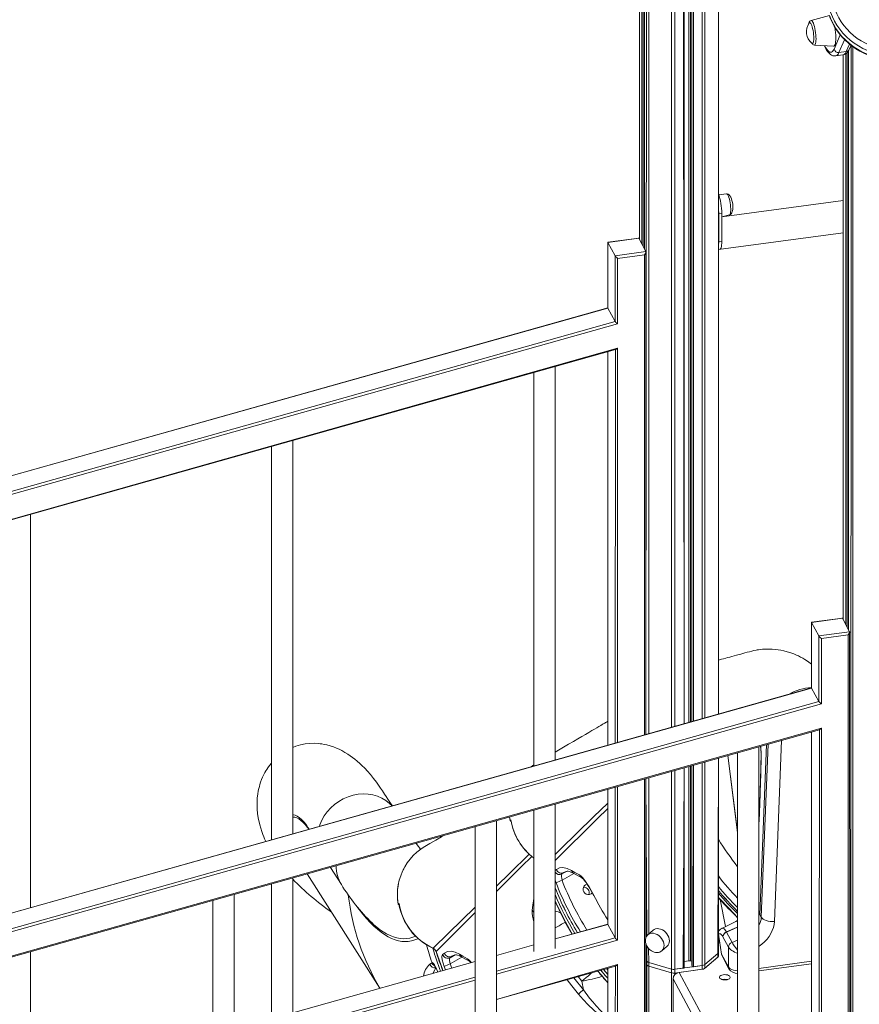
# Model space of a CAD drawing. Units: millimetres. Extents: x -4070 to 22989, y -10600 to 2508.
# Drawn here: x 8336 to 9124, y -7602 to -6678 of the extents above; entities that cross this region are included whole.
import ezdxf

# ---------------------------------------------------------------- set-up
doc = ezdxf.new("R2010")
doc.units = ezdxf.units.MM

msp = doc.modelspace()

# ---------------------------------------------------------------- linework, layer by layer
at = {"color": 7, "linetype": 'Continuous', "lineweight": 15}
for p, q in [((8959.27, -7338.57), (8959.27, -6366.72)), ((8966.38, -6364.44), (8966.38, -7336.57)), ((8917.35, -6375.69), (8917.35, -6884.01)), ((8922.2, -6377.69), (8922.2, -6893.06)), ((8991.43, -7329.51), (8991.43, -6398.67)), ((9095.74, -6673.59), (9078.4, -6678.25)), ((9081.52, -6701.55), (9099.64, -6702.38)), ((9114.27, -6705.37), (9115.94, -6701.56)), ((9101.56, -6711.55), (9108.32, -6710.65)), ((9104.65, -6708.35), (9111.41, -6707.44)), ((9108.69, -6710.57), (9108.69, -7241.05)), ((9113.54, -6706.77), (9113.54, -7250.1)), ((8999.11, -6841.09), (8991.93, -6842.05)), ((9108.69, -6847.34), (8994.66, -6862.62)), ((8994.66, -6859.54), (8991.76, -6859.93)), ((8991.76, -6885.91), (8991.76, -6859.93)), ((8994.66, -6885.52), (8994.66, -6859.54)), ((8994.66, -6862.62), (9001.76, -6860.91)), ((8991.43, -6893.32), (9108.69, -6877.61)), ((8916.67, -6882.74), (8887.63, -6886.42)), ((8887.63, -6886.42), (8887.63, -6947.96)), ((8916.67, -6882.74), (8887.69, -6886.62)), ((8894.42, -6899.18), (8887.69, -6886.62)), ((8887.69, -6886.62), (8887.69, -6948.27)), ((8923.4, -6895.3), (8916.67, -6882.74)), ((8994.66, -6885.52), (8991.76, -6885.91)), ((8894.42, -6899.18), (8923.4, -6895.3)), ((8923.47, -7348.65), (8923.4, -6895.3)), ((8991.43, -6893.32), (8992.77, -6893.14)), ((8894.42, -6960.82), (8894.42, -6899.18)), ((8921.99, -6898.25), (8896.87, -6901.62)), ((8896.87, -6901.62), (8896.87, -6963)), ((8887.63, -6947.96), (7975.36, -7204.93)), ((8894.42, -6960.82), (8887.69, -6948.27)), ((7975.36, -7246.36), (8895, -6987.32)), ((8887.63, -6989.39), (8887.63, -7358.75)), ((8838.27, -7372.65), (8838.27, -7003.29)), ((8818.27, -7008.93), (8818.27, -7378.29)), ((8591.96, -7442.03), (8591.96, -7072.68)), ((8571.96, -7078.31), (8571.96, -7447.67)), ((8345.65, -7511.41), (8345.65, -7142.06)), ((9078.97, -7243.24), (9078.89, -7304.87)), ((9107.94, -7239.65), (9078.96, -7243.53)), ((9085.69, -7256.09), (9078.96, -7243.53)), ((9078.96, -7243.53), (9078.96, -7305.18)), ((9107.94, -7239.65), (9078.97, -7243.24)), ((9114.67, -7252.21), (9107.94, -7239.65)), ((9085.69, -7256.09), (9114.67, -7252.21)), ((9085.69, -7317.73), (9085.69, -7256.09)), ((9113.25, -7255.16), (9088.14, -7258.53)), ((9113.25, -7979.16), (9113.25, -7255.16)), ((9114.74, -7896.67), (9114.67, -7252.21)), ((9088.14, -7258.53), (9088.14, -7319.91)), ((9078.89, -7304.87), (8114.72, -7576.46)), ((9085.69, -7317.73), (9078.96, -7305.18)), ((8171.42, -7601.92), (9086.27, -7344.22)), ((9078.89, -7346.3), (9078.89, -7883.83)), ((9088.14, -7342.73), (9088.14, -7898.77)), ((9030.44, -7517.92), (9036.63, -7358.21)), ((9030.44, -7517.94), (9036.63, -7358.21)), ((9009.54, -7365.84), (9009.54, -7909.38)), ((9029.54, -7906.63), (9029.54, -7360.2)), ((8815.73, -7379), (8818.27, -7377.09)), ((8966.38, -7378), (8966.38, -7565.35)), ((8991.43, -7553.26), (8991.43, -7370.94)), ((8959.27, -7567.67), (8959.27, -7380)), ((8923.47, -7539.49), (8923.47, -7390.08)), ((8887.63, -7400.18), (8887.63, -7526.92)), ((8838.27, -7549.72), (8838.27, -7414.08)), ((8818.27, -7419.71), (8818.27, -7552.47)), ((8783.23, -7976.01), (8783.23, -7429.58)), ((8795.41, -7426.15), (8795.91, -7429.46)), ((8795.91, -7429.46), (8795.41, -7426.15)), ((8795.91, -7429.46), (8796.75, -7428.9)), ((8796.77, -7430), (8796.32, -7429.89)), ((8763.23, -7435.22), (8763.23, -7978.76)), ((8711.94, -7456.65), (8711.68, -7456.29)), ((8605.46, -7479.66), (8673.74, -7587.08)), ((8627.35, -7473.49), (8637.56, -7489.56)), ((8846.39, -7478.41), (8844.64, -7479.72)), ((8591.96, -7619.1), (8591.96, -7483.46)), ((8571.96, -7489.09), (8571.96, -7621.85)), ((8516.92, -7504.6), (8516.92, -8048.14)), ((8536.92, -8045.39), (8536.92, -7498.97)), ((8690.88, -7508.05), (8691.71, -7507.49)), ((8691.74, -7508.59), (8691.29, -7508.48)), ((9007.95, -7524.35), (8994.64, -7530.78)), ((9031.73, -7520.34), (9030.44, -7517.92)), ((8887.63, -7526.92), (8838.27, -7540.73)), ((8894.42, -7539.69), (8887.69, -7527.13)), ((8930.3, -7532.44), (8925.38, -7536.75)), ((8998.94, -7533.94), (8998.95, -7533.93)), ((9004.3, -7543.91), (8999.12, -7534.25)), ((8992.5, -7543.62), (8991.43, -7543.77)), ((8991.44, -7536.33), (8994.36, -7555.05)), ((8994.46, -7554.9), (8991.44, -7536.33)), ((8995.75, -7538.83), (8995.75, -7538.82)), ((9000.93, -7548.49), (8995.75, -7538.83)), ((8995.75, -7538.83), (8995.75, -7538.83)), ((8345.65, -7688.48), (8345.65, -7552.84)), ((8818.27, -7546.36), (8783.23, -7556.23)), ((8923.47, -7622.96), (8923.47, -7545.33)), ((8938.47, -7551.77), (8943.39, -7547.55)), ((8991.43, -7556.72), (8991.43, -7553.26)), ((9000.93, -7566.97), (9000.93, -7548.49)), ((8763.23, -7561.87), (8591.96, -7610.11)), ((8722.35, -7563.09), (8722.69, -7562.97)), ((8732.59, -7555.43), (8734.34, -7554.12)), ((8741.35, -7557), (8739.6, -7558.31)), ((8923.47, -7559.97), (8924.4, -7561.71)), ((8924.4, -7561.71), (8924.4, -7565.17)), ((8926.26, -7562.92), (8947.43, -7569.03)), ((8926.26, -7562.92), (8926.26, -7566.38)), ((8959.27, -7561.77), (8963.76, -7561.17)), ((8965.28, -7561.27), (8966.38, -7561.59)), ((8991.11, -7557.55), (8978.47, -7568.49)), ((8978.67, -7564.85), (8990.9, -7554.26)), ((8978.67, -7568.31), (8990.9, -7557.72)), ((8990.9, -7554.26), (8990.9, -7557.72)), ((8991.43, -7557.12), (8991.43, -7556.72)), ((8994.46, -7554.9), (9000.93, -7566.97)), ((8994.88, -7556.61), (9001.35, -7568.69)), ((8720.62, -7564.39), (8722.35, -7563.09)), ((8727.84, -7571.33), (8728.02, -7571.78)), ((8783.23, -7597.66), (8895, -7566.18)), ((8887.63, -7568.26), (8887.69, -7614.08)), ((8896.87, -7564.68), (8896.87, -7625.62)), ((8923.47, -7563.44), (8924.4, -7565.17)), ((8926.26, -7566.38), (8947.43, -7572.5)), ((8947.43, -7569.03), (8947.43, -7572.5)), ((8950.47, -7569.23), (8976.25, -7565.78)), ((8950.47, -7569.23), (8958.53, -7568.15)), ((8950.47, -7569.23), (8950.47, -7572.7)), ((8950.47, -7572.7), (8976.25, -7569.24)), ((8950.47, -7572.7), (8958.53, -7571.62)), ((8976.65, -7569.19), (8954.66, -7572.13)), ((8966.41, -7565.48), (8966.96, -7566.5)), ((8968.19, -7566.86), (8976.25, -7565.78)), ((8968.19, -7570.32), (8976.25, -7569.24)), ((8976.25, -7565.78), (8976.25, -7569.24)), ((8978.67, -7564.85), (8978.67, -7568.31)), ((9029.54, -7570.77), (9078.89, -7564.16)), ((8863.15, -7580.33), (8864.77, -7588.53)), ((8948.87, -7578.11), (8948.87, -7619.68))]:
    msp.add_line(p, q, dxfattribs=at)
at = {"color": 8, "linetype": 'Continuous', "lineweight": 15}
for p, q in [((8963.76, -6361.68), (8963.76, -7337.3)), ((8965.28, -6363.24), (8965.28, -7336.88)), ((8966.38, -6364.44), (8966.38, -7336.57)), ((8966.38, -6364.44), (8966.38, -7336.57)), ((8968.19, -6366.44), (8968.19, -7336.06)), ((8917.35, -6375.69), (8917.35, -6884.01)), ((8919.71, -6376.93), (8919.65, -6888.3)), ((8920.87, -6377.28), (8920.87, -6890.58)), ((8922.2, -6377.69), (8922.2, -6893.06)), ((8924.4, -6378.35), (8923.47, -7348.65)), ((8926.26, -6378.92), (8926.26, -7347.87)), ((8958.53, -6373.83), (8959.27, -7338.57)), ((8976.25, -6376.27), (8976.25, -7333.79)), ((8978.67, -6379.52), (8978.67, -7333.1)), ((8947.43, -6383.83), (8947.43, -7341.9)), ((8950.47, -6383.42), (8950.47, -7341.05)), ((8991.43, -6398.67), (8991.43, -7329.51)), ((9099.98, -6705.18), (9105.84, -6691.84)), ((9109.93, -6696.33), (9104.65, -6708.35)), ((9111.41, -6707.44), (9114.49, -6700.42)), ((9115.94, -6701.56), (9115.73, -7894.83)), ((9117.6, -6702.8), (9117.6, -7892.97)), ((9108.69, -6710.57), (9108.69, -7241.05)), ((9110.98, -6709.63), (9110.98, -7245.33)), ((9112.21, -6708.56), (9112.21, -7247.62)), ((9113.54, -6706.77), (9113.54, -7250.1)), ((8921.99, -7349.07), (8921.99, -6898.25)), ((8887.69, -6948.27), (7975.36, -7204.93)), ((7975.36, -7219.71), (8894.42, -6960.82)), ((8896.87, -6963), (7975.36, -7222.57)), ((7975.36, -7246.36), (8896.87, -6985.82)), ((8887.63, -6989.39), (8887.63, -7358.75)), ((8894.42, -7356.84), (8895, -6987.32)), ((8896.87, -6985.82), (8896.87, -7356.15)), ((9078.96, -7305.18), (8114.72, -7576.46)), ((8135.12, -7585.49), (9085.69, -7317.73)), ((9088.14, -7319.91), (8139.07, -7587.25)), ((8170.12, -7601.32), (9088.14, -7342.73)), ((9078.89, -7346.3), (9078.96, -7884.04)), ((9085.69, -7896.6), (9086.27, -7344.22)), ((9031.73, -7520.34), (9038.03, -7357.81)), ((9050.56, -7354.28), (9043.97, -7524.18)), ((9009.54, -7440.99), (9000.29, -7368.44)), ((8966.38, -7378), (8966.96, -7566.5)), ((8966.38, -7378), (8966.41, -7565.48)), ((8968.19, -7377.49), (8968.19, -7566.86)), ((8976.25, -7375.22), (8976.25, -7565.78)), ((8978.67, -7374.53), (8978.67, -7564.85)), ((8991.43, -7370.94), (8990.9, -7554.26)), ((8947.43, -7383.33), (8947.43, -7569.03)), ((8950.47, -7382.48), (8950.47, -7569.23)), ((8959.27, -7380), (8958.53, -7568.15)), ((8963.76, -7378.73), (8963.76, -7561.17)), ((8965.28, -7378.3), (8965.28, -7561.27)), ((8921.99, -7622.25), (8921.99, -7390.5)), ((8923.47, -7390.08), (8924.4, -7537.8)), ((8926.26, -7389.3), (8926.26, -7535.93)), ((8887.63, -7400.18), (8887.69, -7527.13)), ((8894.42, -7539.69), (8894.42, -7398.26)), ((8896.87, -7397.57), (8896.87, -7541.86)), ((9030.38, -7411.95), (9029.54, -7433.68)), ((8838.27, -7476.36), (8839.38, -7475.54)), ((8844.64, -7479.72), (8849.42, -7477.16)), ((8855.68, -7479.16), (8844.7, -7485.57)), ((8847.59, -7477.66), (8846.39, -7478.41)), ((8847.59, -7477.66), (8846.39, -7478.41)), ((8839.14, -7488.01), (8838.27, -7485.44)), ((8818.22, -7502.86), (8818.27, -7502.6)), ((8818.22, -7502.86), (8818.27, -7502.96)), ((8998.13, -7529.1), (8993.1, -7503.72)), ((8763.23, -7515.97), (8726.46, -7552.48)), ((9030.44, -7517.94), (9029.54, -7516.27)), ((9006.8, -7517.81), (9009.54, -7520.77)), ((8887.69, -7527.13), (8838.27, -7540.73)), ((9009.54, -7529.53), (8999.12, -7534.25)), ((8783.23, -7571.01), (8894.42, -7539.69)), ((8896.87, -7541.86), (8783.23, -7573.88)), ((8991.62, -7538.23), (8991.43, -7538.11)), ((8992.5, -7543.62), (8991.43, -7543.77)), ((9004.3, -7543.91), (9009.54, -7541.71)), ((8818.27, -7546.36), (8783.23, -7556.23)), ((8924.4, -7547.47), (8924.4, -7561.71)), ((8925.84, -7549.53), (8926.26, -7562.92)), ((8763.23, -7561.87), (8591.96, -7610.11)), ((8739.6, -7558.31), (8744.39, -7555.74)), ((8750.64, -7557.75), (8739.67, -7564.15)), ((8742.56, -7556.25), (8741.35, -7557)), ((8742.56, -7556.25), (8741.35, -7557)), ((9029.54, -7568.32), (9078.89, -7561.7)), ((8727.95, -7571.19), (8728.02, -7571.78)), ((8735.43, -7569.7), (8734.1, -7566.6)), ((8739.67, -7564.15), (8741.3, -7568.04)), ((8783.23, -7597.66), (8896.87, -7564.68)), ((8887.63, -7568.26), (8887.69, -7614.08)), ((8894.42, -7626.64), (8895, -7566.18)), ((8924.4, -7565.17), (8924.4, -7657.4)), ((8926.26, -7566.38), (8926.26, -7656.87)), ((8954.66, -7572.13), (8978.16, -7615.98)), ((8536.92, -7640.39), (8763.23, -7576.64)), ((8763.23, -7579.51), (8536.92, -7643.26)), ((8855.76, -7577.23), (8864.77, -7588.53)), ((8859.9, -7576.07), (8863.15, -7580.33)), ((8947.43, -7572.5), (8947.43, -7650.91)), ((8948.87, -7578.11), (8970.96, -7619.33)), ((8950.47, -7572.7), (8950.47, -7574.31))]:
    msp.add_line(p, q, dxfattribs=at)
at = {"color": 7, "linetype": 'Continuous', "lineweight": 15, "flags": 128}
for points in [[(9095.72, -6674.04), (9096.49, -6676.12), (9098.12, -6679.88), (9100.04, -6683.53), (9102.23, -6687.06), (9104.69, -6690.46), (9107.4, -6693.7), (9110.35, -6696.77), (9113.52, -6699.64), (9116.89, -6702.32), (9120.45, -6704.77), (9124.18, -6706.99), (9128.06, -6708.97), (9132.06, -6710.69), (9136.17, -6712.15), (9140.37, -6713.34), (9144.15, -6714.16)], [(9095.74, -6673.59), (9097.38, -6677.78), (9099.38, -6681.85), (9101.72, -6685.79), (9104.38, -6689.57), (9107.36, -6693.16), (9110.63, -6696.54), (9114.16, -6699.69), (9117.95, -6702.59), (9121.95, -6705.21), (9126.15, -6707.55), (9130.52, -6709.59), (9135.04, -6711.31), (9139.66, -6712.7), (9144.36, -6713.76)], [(9145.4, -6710.73), (9140.7, -6709.68), (9136.07, -6708.28), (9131.56, -6706.56), (9127.19, -6704.53), (9122.99, -6702.19), (9118.99, -6699.56), (9115.2, -6696.66), (9111.67, -6693.51), (9108.4, -6690.13), (9105.42, -6686.54), (9102.76, -6682.76), (9100.42, -6678.82), (9098.42, -6674.75), (9096.78, -6670.56)], [(9101.14, -6667.98), (9102.67, -6671.89), (9104.53, -6675.69), (9106.72, -6679.37), (9109.21, -6682.89), (9111.98, -6686.24), (9115.03, -6689.4), (9118.33, -6692.34), (9121.87, -6695.04), (9125.6, -6697.5), (9129.53, -6699.68), (9133.6, -6701.58), (9137.81, -6703.19), (9142.13, -6704.49), (9146.52, -6705.47)], [(9081.01, -6694.83), (9080.96, -6693.14), (9080.82, -6691.34), (9080.6, -6689.49), (9080.31, -6687.67), (9079.94, -6685.93), (9079.52, -6684.35), (9079.07, -6682.97), (9078.59, -6681.85), (9078.11, -6681.03), (9077.64, -6680.54), (9077.2, -6680.39), (9076.81, -6680.59), (9076.7, -6680.73)], [(9079.22, -6699.6), (9079.52, -6699.78), (9079.94, -6699.75), (9080.31, -6699.38), (9080.6, -6698.66), (9080.82, -6697.64), (9080.96, -6696.35), (9081.01, -6694.83)], [(9090.91, -6701.98), (9091.66, -6703.58), (9092.77, -6705.61), (9093.97, -6707.42), (9095.33, -6709.03), (9096.56, -6710.11), (9097.77, -6710.87), (9099.01, -6711.36), (9100.3, -6711.59), (9101.56, -6711.55)], [(9099.64, -6702.38), (9100.14, -6702.23), (9100.59, -6701.74), (9100.96, -6700.91), (9101.27, -6699.77), (9101.49, -6698.34), (9101.63, -6696.65), (9101.67, -6694.76)], [(9004.89, -6850.4), (9004.47, -6848.16), (9004.22, -6847.22), (9003.71, -6845.73), (9003.06, -6844.3), (9002.29, -6843.03), (9001.44, -6842.05), (9000.58, -6841.4), (8999.73, -6841.1), (8999.11, -6841.09)], [(9001.76, -6860.91), (9001.94, -6860.88), (9002.7, -6860.55), (9003.39, -6859.9), (9004, -6858.94), (9004.52, -6857.62), (9004.9, -6855.88), (9005.07, -6854.1), (9005.08, -6852.8), (9004.98, -6851.2), (9004.89, -6850.4)], [(8992.77, -6893.14), (8993.06, -6893.04), (8993.52, -6892.58), (8993.92, -6891.77), (8994.23, -6890.63), (8994.47, -6889.18), (8994.61, -6887.46), (8994.66, -6885.52)], [(9078.89, -7282.7), (9077.56, -7281.68), (9075.16, -7279.99), (9072.65, -7278.36), (9070.61, -7277.14), (9068.57, -7276.02), (9066.59, -7275.01), (9064.65, -7274.11), (9062.27, -7273.1), (9059.49, -7272.05), (9056.08, -7270.96), (9052.73, -7270.09), (9050, -7269.52), (9047.55, -7269.12), (9044.83, -7268.79), (9041.82, -7268.55), (9038.77, -7268.46), (9035.67, -7268.52), (9032.89, -7268.7), (9030.72, -7268.93), (9029.15, -7269.14), (9027.99, -7269.32), (9026.81, -7269.53), (9024.86, -7269.93), (9022.81, -7270.43), (9020.66, -7270.99), (9018.5, -7271.56), (9016.4, -7272.12), (9012.4, -7273.19), (9008.6, -7274.22), (9006.29, -7274.84), (9004.1, -7275.44), (9002.05, -7275.99), (9000.14, -7276.51), (8998.38, -7276.98), (8996.28, -7277.55), (8994.39, -7278.06), (8992.37, -7278.61), (8991.43, -7278.86)], [(8887.63, -7336.35), (8887.51, -7336.42), (8886.44, -7337.05), (8885.54, -7337.58), (8884.8, -7338.01), (8884.17, -7338.38), (8883.34, -7338.87), (8882.28, -7339.49), (8881, -7340.24), (8879.34, -7341.22), (8877.4, -7342.35), (8875.19, -7343.65), (8872.71, -7345.1), (8869.96, -7346.72), (8866.75, -7348.6), (8863.24, -7350.65), (8859.43, -7352.89), (8855.32, -7355.3), (8850.91, -7357.88), (8846.2, -7360.64), (8841.48, -7363.39), (8838.27, -7365.27)], [(8685.34, -7415.73), (8685.22, -7415.56), (8683.08, -7412.32), (8681.2, -7409.46), (8679.56, -7406.97), (8678.17, -7404.87), (8677.03, -7403.15), (8676.1, -7401.74), (8674.38, -7399.13), (8672.54, -7396.44), (8670.46, -7393.52), (8667.79, -7389.99), (8664.88, -7386.4), (8662.12, -7383.22), (8659.5, -7380.41), (8656.94, -7377.85), (8654.78, -7375.82), (8652.5, -7373.81), (8650.26, -7371.96), (8648.06, -7370.26), (8645.88, -7368.69), (8643.55, -7367.13), (8640.97, -7365.54), (8637.91, -7363.85), (8635.45, -7362.62), (8632.88, -7361.48), (8630.13, -7360.41), (8627.09, -7359.39), (8624.02, -7358.54), (8621.46, -7357.98), (8619.37, -7357.61), (8617.65, -7357.37), (8615.8, -7357.17), (8612.2, -7356.98), (8608.1, -7357.07), (8603.61, -7357.54), (8599.15, -7358.41), (8594.96, -7359.63), (8591.96, -7360.8)], [(9000.29, -7368.44), (9007.84, -7427.66), (9009.54, -7440.99)], [(9031.48, -7364.96), (9031.58, -7367.21), (9031.57, -7369.4)], [(8571.96, -7375.5), (8570.02, -7377.94), (8568.59, -7379.94), (8567.5, -7381.61), (8566.69, -7382.93), (8565.82, -7384.47), (8564.79, -7386.42), (8563.69, -7388.75), (8562.72, -7391.06), (8561.82, -7393.49), (8561.12, -7395.63), (8560.6, -7397.45), (8560.12, -7399.32), (8559.61, -7401.68), (8559.09, -7404.72), (8558.69, -7408.06), (8558.46, -7411.52), (8558.4, -7414.4), (8558.44, -7416.62), (8558.53, -7418.61), (8558.97, -7423.25), (8559.79, -7428.41), (8560.31, -7430.84), (8560.99, -7433.61), (8561.86, -7436.66), (8562.87, -7439.74), (8563.94, -7442.68), (8564.83, -7444.89), (8565.54, -7446.55), (8566.43, -7448.52), (8566.73, -7449.14)], [(9030.38, -7411.94), (9030.46, -7409.76), (9030.54, -7407.57), (9030.68, -7403.18), (9030.82, -7398.77), (9030.94, -7394.34), (9031.17, -7385.44), (9031.55, -7369.36)], [(9031.57, -7369.4), (9031.4, -7376.53), (9030.95, -7394.34), (9030.38, -7411.95)], [(8617.11, -7434.95), (8617.49, -7433.6), (8619.26, -7429.28), (8621.56, -7425.15), (8624.34, -7421.25), (8627.57, -7417.65), (8631.2, -7414.39), (8635.16, -7411.54), (8639.41, -7409.13), (8643.89, -7407.19), (8648.51, -7405.76), (8653.22, -7404.86), (8657.94, -7404.49), (8662.6, -7404.68), (8667.14, -7405.41), (8671.48, -7406.67), (8675.57, -7408.44), (8679.33, -7410.71), (8682.72, -7413.42), (8685.34, -7415.73)], [(8600.53, -7428.91), (8602.44, -7430.81), (8602.61, -7431.01)], [(8796.32, -7429.89), (8796.18, -7429.86), (8796.06, -7429.81), (8795.97, -7429.76), (8795.91, -7429.71), (8795.87, -7429.66), (8795.86, -7429.59), (8795.87, -7429.53), (8795.91, -7429.46)], [(8796.75, -7428.9), (8796.61, -7429.08), (8796.64, -7429.08)], [(8733.87, -7443.49), (8731.47, -7444.89), (8726.24, -7447.95), (8720.74, -7451.16), (8715.81, -7454.05)], [(8690.88, -7508.05), (8690.34, -7503.6), (8690.17, -7499.09), (8690.39, -7494.51), (8690.99, -7489.94), (8691.95, -7485.6), (8693.26, -7481.34), (8694.97, -7477.13), (8697.05, -7473.06), (8699.39, -7469.33), (8702.04, -7465.8), (8705.05, -7462.45), (8708.36, -7459.34), (8713.54, -7455.46), (8715.81, -7454.05)], [(8839.38, -7475.54), (8842.29, -7474.06), (8845.59, -7473.69), (8849.36, -7474.48), (8853.55, -7476.43)], [(8844.64, -7479.72), (8844.44, -7479.99), (8844.24, -7480.87), (8844.21, -7482.22), (8844.36, -7483.85), (8844.7, -7485.57)], [(8847.59, -7477.66), (8847.76, -7477.56), (8848.65, -7477.25), (8849.6, -7477.13), (8850.55, -7477.19), (8851.67, -7477.42), (8853.07, -7477.89), (8854.63, -7478.59), (8855.68, -7479.16)], [(8853.55, -7476.43), (8856.74, -7478.25), (8861.11, -7480.66)], [(8855.66, -7479.12), (8856.87, -7479.8), (8863.28, -7483.3)], [(8861.11, -7480.66), (8862.59, -7481.75), (8864.27, -7483.45), (8866.1, -7485.73), (8868.04, -7488.5), (8870.06, -7491.69), (8872.11, -7495.2), (8874.61, -7499.82)], [(8863.28, -7483.3), (8863.31, -7483.31), (8863.58, -7483.51), (8864.04, -7483.91), (8864.69, -7484.56), (8865.51, -7485.5), (8866.46, -7486.7), (8867.52, -7488.16), (8868.68, -7489.87), (8869.89, -7491.79), (8871.15, -7493.88), (8872.43, -7496.12), (8873.71, -7498.46), (8874.49, -7499.95)], [(8691.71, -7507.49), (8691.57, -7507.67), (8691.6, -7507.67)], [(8816.81, -7513.8), (8817.39, -7509.15), (8818.22, -7502.86)], [(8691.29, -7508.48), (8691.14, -7508.44), (8691.03, -7508.4), (8690.94, -7508.35), (8690.87, -7508.3), (8690.83, -7508.24), (8690.82, -7508.18), (8690.84, -7508.12), (8690.88, -7508.05)], [(9006.66, -7517.88), (9008.14, -7519.34), (9009.54, -7520.77)], [(9009.54, -7523.47), (9009.53, -7523.48), (9007.95, -7524.35)], [(9043.97, -7524.18), (9042.04, -7524.28), (9040.08, -7524.19), (9038.18, -7523.91), (9036.39, -7523.46), (9034.8, -7522.86), (9033.46, -7522.11), (9032.42, -7521.26), (9031.73, -7520.34)], [(8945.51, -7542.5), (8945.35, -7540.81), (8944.89, -7539.1), (8944.13, -7537.42), (8943.11, -7535.83), (8941.87, -7534.39), (8940.44, -7533.16), (8938.89, -7532.17), (8937.26, -7531.46), (8935.61, -7531.07), (8934.01, -7530.99), (8932.52, -7531.25), (8931.18, -7531.81), (8930.3, -7532.44)], [(8994.64, -7530.78), (8993.49, -7531.49), (8992.7, -7532.19)], [(8995.75, -7538.82), (8995.75, -7538.82), (8995.75, -7538.8), (8995.74, -7538.67), (8995.74, -7538.41), (8995.85, -7537.64), (8996.46, -7536.14), (8997.54, -7534.87), (8998.94, -7533.94)], [(8998.95, -7533.93), (9008.38, -7530.01), (9009.54, -7529.53)], [(8925.38, -7536.75), (8924.82, -7537.23), (8923.96, -7538.39), (8923.34, -7539.78), (8923.03, -7541.18), (8922.97, -7542.66), (8923.15, -7544.18), (8923.56, -7545.64), (8924.07, -7546.86), (8924.55, -7547.76), (8925.21, -7548.74), (8925.84, -7549.53)], [(8995.75, -7538.83), (8995.17, -7537.86), (8994.59, -7537.07), (8994.01, -7536.47), (8993.45, -7536.05), (8992.91, -7535.83), (8992.4, -7535.8), (8991.91, -7535.97), (8991.44, -7536.33)], [(8734.34, -7554.12), (8737.25, -7552.65), (8740.56, -7552.28), (8744.32, -7553.07), (8748.51, -7555.02)], [(8925.84, -7549.53), (8927.17, -7550.86), (8927.76, -7551.33), (8928.8, -7552.03), (8929.93, -7552.62), (8931.2, -7553.1), (8932.54, -7553.41), (8933.92, -7553.5), (8935.29, -7553.37), (8936.6, -7552.98), (8937.81, -7552.33), (8938.47, -7551.77)], [(8722.69, -7562.97), (8723.69, -7563.49), (8724.93, -7565.04), (8726.29, -7567.44), (8727.65, -7570.45), (8727.95, -7571.19)], [(8734.1, -7566.6), (8733, -7563.31), (8732.28, -7560.21), (8732.03, -7557.66), (8732.24, -7555.97), (8732.59, -7555.43)], [(8739.6, -7558.31), (8739.41, -7558.58), (8739.21, -7559.46), (8739.17, -7560.8), (8739.33, -7562.43), (8739.67, -7564.15)], [(8742.56, -7556.25), (8742.72, -7556.15), (8743.61, -7555.84), (8744.56, -7555.72), (8745.52, -7555.78), (8746.63, -7556.01), (8748.03, -7556.48), (8749.6, -7557.18), (8750.64, -7557.75)], [(8748.51, -7555.02), (8751.71, -7556.84), (8756.07, -7559.25)], [(8750.63, -7557.71), (8751.83, -7558.39), (8758.25, -7561.88)], [(8725.11, -7565.91), (8724.91, -7565.65), (8725.05, -7565.81), (8725.33, -7566.2), (8725.75, -7566.87), (8726.24, -7567.77), (8726.82, -7568.93), (8727.41, -7570.27), (8727.84, -7571.33)], [(8883.72, -7569.36), (8887.62, -7574.04), (8887.63, -7574.05)], [(8958.53, -7568.15), (8958.71, -7568.12), (8958.88, -7568.07), (8959.02, -7568), (8959.13, -7567.92), (8959.22, -7567.83), (8959.26, -7567.73), (8959.27, -7567.67)], [(8966.38, -7565.35), (8966.38, -7565.38), (8966.41, -7565.48)], [(9002.34, -7576.1), (9001.81, -7575.47), (9000.97, -7574.94), (8999.86, -7574.54), (8998.58, -7574.3), (8997.23, -7574.25), (8995.89, -7574.38), (8994.67, -7574.69), (8993.67, -7575.15), (8992.95, -7575.72), (8992.57, -7576.38), (8992.55, -7577.06), (8992.9, -7577.72), (8993.6, -7578.3), (8994.58, -7578.77), (8995.78, -7579.09), (8997.11, -7579.24), (8998.47, -7579.2), (8999.76, -7578.98), (9000.88, -7578.59), (9001.75, -7578.07), (9002.31, -7577.45), (9002.51, -7576.77), (9002.34, -7576.1)]]:
    msp.add_lwpolyline(points, dxfattribs=at)
at = {"color": 8, "linetype": 'Continuous', "lineweight": 15, "flags": 128}
for points in [[(9078.4, -6678.25), (9078.54, -6678.22), (9079.03, -6678.37), (9079.54, -6678.86), (9080.07, -6679.7), (9080.6, -6680.84), (9081.11, -6682.25), (9081.59, -6683.9), (9082.02, -6685.73), (9082.4, -6687.69), (9082.7, -6689.71), (9082.93, -6691.74), (9083.07, -6693.71), (9083.11, -6695.57), (9083.07, -6697.25), (9082.93, -6698.71), (9082.7, -6699.9), (9082.4, -6700.79), (9082.02, -6701.34), (9081.59, -6701.55), (9081.52, -6701.55)], [(9090.91, -6701.98), (9092.12, -6703.7), (9093.13, -6705.28), (9094.12, -6706.53), (9095.08, -6707.42), (9096.02, -6707.95), (9096.92, -6708.12), (9097.78, -6707.93), (9098.57, -6707.37), (9099.31, -6706.45), (9099.98, -6705.18)], [(8999.11, -6841.09), (8999.36, -6841.12), (8999.82, -6841.44), (9000.31, -6842.12), (9000.8, -6843.11), (9001.28, -6844.4), (9001.73, -6845.91), (9002.13, -6847.62), (9002.47, -6849.44), (9002.74, -6851.32), (9002.92, -6853.19), (9003.01, -6854.98), (9003.01, -6856.63), (9002.92, -6858.07), (9002.74, -6859.26), (9002.47, -6860.15), (9002.13, -6860.71), (9001.76, -6860.91)], [(9031.04, -7359.78), (9031.11, -7360.02), (9031.48, -7364.96)], [(8838.27, -7461.47), (8843.3, -7456.55), (8874.37, -7426.17), (8887.63, -7413.23)], [(9029.54, -7433.68), (9029.92, -7423.7), (9030.38, -7411.94)], [(8591.96, -7423.98), (8592.5, -7424.04), (8594.27, -7424.59), (8596.16, -7425.53), (8598.15, -7426.86), (8600.25, -7428.63), (8600.53, -7428.91)], [(8887.63, -7418.16), (8877.73, -7427.98), (8838.27, -7467.16)], [(8607.21, -7437.74), (8605.89, -7435.93), (8603.74, -7433.39), (8601.62, -7431.23), (8599.58, -7429.45), (8597.6, -7428.06), (8595.71, -7427.06), (8593.92, -7426.47), (8592.27, -7426.27), (8591.96, -7426.34)], [(8783.23, -7491.19), (8795.77, -7478.95), (8813.69, -7461.46), (8814.01, -7461.15)], [(8816.38, -7463.2), (8806.76, -7472.75), (8783.23, -7496.11)], [(9009.54, -7516.92), (9000.12, -7507.42), (8991.43, -7497.73)], [(8838.27, -7505.54), (8839.12, -7507.12), (8846.01, -7521.31), (8853.66, -7535.11), (8854.15, -7536.26)], [(8874.49, -7499.95), (8874.49, -7499.93), (8874.61, -7499.82)], [(8991.43, -7501.84), (8993.37, -7503.83), (9006.8, -7517.81)], [(8709.59, -7540.35), (8709.28, -7540.5), (8706.38, -7541.7), (8703.42, -7542.54), (8700.41, -7543.04), (8697.36, -7543.18), (8694.26, -7542.97), (8691.12, -7542.4), (8687.94, -7541.49), (8684.72, -7540.22), (8681.47, -7538.6), (8678.18, -7536.63), (8674.86, -7534.32), (8671.51, -7531.66), (8668.13, -7528.65), (8664.73, -7525.3), (8661.31, -7521.61), (8657.86, -7517.58), (8654.4, -7513.21), (8651.23, -7508.94)], [(8723.73, -7549.35), (8738.26, -7535.14), (8763.23, -7510.73)], [(9006.8, -7517.81), (9006.67, -7517.89), (9006.66, -7517.88)], [(9043.97, -7524.18), (9043.68, -7527.1), (9043.03, -7530.03), (9042.03, -7532.92), (9040.7, -7535.74), (9039.05, -7538.45), (9037.09, -7541.02), (9034.87, -7543.42), (9032.39, -7545.61), (9029.7, -7547.58), (9029.54, -7547.69)], [(8672.46, -7530.94), (8673.46, -7531.7), (8676.76, -7534), (8680.03, -7535.96), (8683.27, -7537.56), (8686.47, -7538.82), (8689.63, -7539.74), (8692.76, -7540.3), (8695.84, -7540.51), (8698.88, -7540.37), (8701.87, -7539.87), (8704.81, -7539.03), (8707.19, -7538.08)], [(8998.94, -7533.94), (8998.27, -7532.87), (8997.6, -7532), (8996.94, -7531.34), (8996.31, -7530.89), (8995.69, -7530.65), (8995.09, -7530.64), (8994.64, -7530.78)], [(8940.51, -7546.83), (8940.35, -7545.14), (8939.89, -7543.43), (8939.13, -7541.75), (8938.11, -7540.16), (8936.87, -7538.72), (8935.44, -7537.49), (8933.89, -7536.5), (8932.26, -7535.79), (8930.61, -7535.4), (8929.01, -7535.32), (8927.52, -7535.58), (8926.18, -7536.14), (8925.38, -7536.75)], [(8723.52, -7549.44), (8723.56, -7549.45), (8723.73, -7549.35)], [(8726.32, -7552.63), (8726.35, -7552.6), (8726.46, -7552.48)], [(8726.46, -7552.48), (8732.43, -7569.09), (8732.88, -7570.41)], [(8994.46, -7554.9), (8994.35, -7555.03), (8994.36, -7555.05)], [(8726.2, -7567.75), (8725.26, -7569.71), (8723.37, -7573.1)], [(8727.95, -7571.19), (8727.84, -7571.31), (8727.84, -7571.33)], [(8878.34, -7570.87), (8881.78, -7574.87), (8887.63, -7581.83)], [(8887.63, -7577.69), (8885.13, -7574.91), (8881.19, -7570.07)], [(8883.72, -7569.36), (8886.54, -7572.62), (8887.63, -7574.05)], [(8887.63, -7569.88), (8886.49, -7568.58), (8886.49, -7568.58)], [(9000.93, -7566.97), (9001.62, -7567.89), (9002.66, -7568.72), (9004, -7569.44), (9005.59, -7570.01), (9007.38, -7570.41), (9009.29, -7570.64), (9009.54, -7570.65)], [(8860.07, -7592.43), (8853.75, -7584.68), (8849.43, -7579.01)], [(8873.12, -7572.34), (8871.51, -7573.62), (8869.45, -7575.27), (8867.34, -7576.97), (8865.22, -7578.66), (8863.15, -7580.33)], [(8864.77, -7588.53), (8870.46, -7596.17), (8873.49, -7599.88), (8876.61, -7603.47), (8880.91, -7608.02), (8885.36, -7612.21), (8887.69, -7614.08)], [(8890.35, -7619.04), (8888.13, -7617.81), (8884.88, -7615.71), (8881.36, -7613.14), (8877.8, -7610.28), (8874.28, -7607.22), (8869.37, -7602.55), (8864.62, -7597.59), (8860.07, -7592.43)]]:
    msp.add_lwpolyline(points, dxfattribs=at)
at = {"color": 7, "linetype": 'Continuous', "lineweight": 15}
for centre, radius, start, end in [((9088.12, -6688.81), 13.99, 144.75205, 230.50943), ((9079.97, -6681.77), 3.86, 114.05517, 181.02813), ((9039.84, -6695.28), 61.83, 0.48647, 9.9637), ((9082.54, -6698.02), 3.67, 205.55961, 253.92568), ((9104.08, -6704.16), 4.22, 194.00071, 277.78942), ((9106.7, -6702.83), 7.99, 281.77533, 341.45621), ((8939.39, -6859.32), 55.27, 359.77528, 19.66633), ((8934.9, -6860.19), 56.86, 0.26881, 6.14186), ((8952.76, -6885.3), 39.02, 352.32959, 7.67041), ((8964.62, -6886.3), 27.14, 351.0758, 0.82472), ((9079.54, -7347.69), 42.82, 90.87026, 120.59273), ((8884.57, -7373.98), 147.16, 3.52079, 5.53739), ((8981.78, -7368.29), 49.78, 358.77217, 3.85423), ((9032.18, -7363.71), 1.44, 239.42426, 240.90894), ((9034.13, -7367.9), 2.96, 209.45573, 210.37133), ((9033.32, -7410.37), 3.34, 207.93532, 208.1869), ((8571.61, -7457.15), 40.56, 28.60245, 40.13452), ((8851.58, -7420.14), 55.66, 189.24584, 233.2475), ((8800.51, -7389.61), 111.08, 213.44393, 217.12613), ((9219.18, -7306.81), 267.44, 211.61543, 218.38257), ((8722.71, -7488.68), 30.05, 147.35058, 157.32788), ((8844.12, -7473.95), 5, 198.4774, 296.95043), ((8763.13, -7320.92), 236.77, 223.70507, 235.27574), ((8742.73, -7499.28), 52.59, 165.06483, 189.59225), ((8856.2, -7519.33), 35.67, 108.79767, 118.57389), ((8797.08, -7391.79), 187.1, 211.50631, 225.70239), ((9087, -7395.17), 267.18, 201.41786, 211.51484), ((8869.38, -7494.02), 4.97, 103.44845, 318.71295), ((8865.07, -7497.23), 5.08, 339.96701, 93.64106), ((8865.07, -7497.23), 5.08, 339.967, 93.64108), ((9187.08, -7332.43), 254.51, 219.76106, 225.7672), ((8747.1, -7498.31), 56.14, 189.41147, 245.40778), ((9074.37, -7402.92), 257.44, 203.49294, 211.19392), ((9121.76, -7372.16), 278.35, 207.32888, 212.73518), ((9168.2, -7349.34), 233.45, 220.78556, 226.21546), ((8746.66, -7498.68), 55.78, 189.27059, 245.48842), ((8723.09, -7466.38), 82.04, 226.3092, 231.90051), ((9014.67, -7517.31), 15.78, 357.71696, 357.78108), ((8996.27, -7535.68), 5, 135.65054, 165.42506), ((9000.96, -7539.13), 5.21, 110.67968, 176.68638), ((8938.99, -7542.74), 6.52, 312.45972, 2.19097), ((9006.14, -7548.79), 5.21, 110.67968, 176.68638), ((8721.51, -7554.03), 5.01, 16.19799, 66.44647), ((8721.55, -7554.01), 5.14, 17.38316, 64.87419), ((8990.31, -7468.1), 277.01, 197.7328, 201.67485), ((8990.1, -7553.19), 1.34, 306.78947, 356.83696), ((8737.34, -7553.85), 5, 198.48024, 296.94992), ((8739.09, -7552.54), 5, 198.4774, 296.95043), ((8754.54, -7567.27), 6.54, 41.51134, 55.4545), ((8926.86, -7559.97), 3.01, 215.24353, 258.57892), ((8964.28, -7564.93), 3.79, 74.66842, 97.79931), ((8990.1, -7556.65), 1.34, 306.78947, 356.83696), ((8990.54, -7556.84), 0.901, 308.78457, 7.54817), ((8999.29, -7554.25), 5, 189.22896, 208.18679), ((8751.16, -7597.92), 35.67, 108.79767, 118.57389), ((9030.65, -7451.17), 193.72, 218.1641, 222.41339), ((8926.86, -7563.43), 3.01, 215.24353, 258.57892), ((8949.44, -7561.72), 7.59, 254.66842, 277.79931), ((8955.34, -7578.59), 6.49, 95.95824, 175.76568), ((8967.88, -7565.61), 1.29, 224.20113, 283.59464), ((8975.82, -7561.04), 4.76, 275.12426, 306.85571), ((8975.82, -7564.5), 4.76, 275.12426, 306.85571), ((8976.33, -7565.63), 3.57, 275.12426, 306.85571), ((9009.52, -7563.37), 9.74, 213.05293, 270.12267), ((8949.44, -7565.18), 7.59, 254.66842, 277.79931), ((8997.51, -7587.86), 9.29, 74.38738, 105.61262), ((8758.62, -7465.34), 162.61, 308.59896, 310.75112)]:
    msp.add_arc(centre, radius, start, end, dxfattribs=at)
at = {"color": 8, "linetype": 'Continuous', "lineweight": 15}
for centre, radius, start, end in [((9100.15, -6707.11), 4.66, 287.61221, 344.61638), ((9106.92, -6706.2), 4.66, 287.59666, 344.63192), ((9111.02, -6703.89), 3.57, 276.3479, 335.52871), ((8851.69, -7420.28), 55.61, 188.91582, 233.0676), ((9213.26, -7310.96), 260.22, 211.52149, 218.47651), ((8664.5, -7472.61), 31.82, 178.88978, 212.19372), ((8842.37, -7475.29), 4.97, 214.4204, 297.09622), ((8857.86, -7475.22), 4.48, 195.71966, 240.55284), ((9090.14, -7391.93), 268.76, 200.94618, 211.92189), ((9095.95, -7388.94), 269.19, 201.03662, 212.18428), ((8865.37, -7479.35), 4.46, 197.12565, 242.12964), ((9173.64, -7343.34), 228.64, 217.1641, 224.13374), ((9091.45, -7392.95), 272.13, 201.50998, 211.42272), ((9155.95, -7359.96), 210.53, 218.60417, 225.93536), ((9175.59, -7343.06), 238.88, 219.56437, 225.96389), ((8866.39, -7473.08), 223.85, 186.75031, 210.61293), ((9070.58, -7404.12), 250.9, 202.19328, 211.5764), ((9112.63, -7379.39), 266.76, 206.83729, 212.48908), ((8847.05, -7515.18), 30.27, 177.39252, 198.06959), ((8821.04, -7511.5), 4.82, 208.52177, 234.89217), ((8831.44, -7539.45), 25.85, 62.26429, 74.67242), ((8667.03, -7201.94), 370.22, 297.55188, 299.23703), ((9009.57, -7525.41), 1.94, 90.93785, 146.92455), ((9013.89, -7519.45), 17.86, 331.16317, 357.14062), ((8995.97, -7535.51), 4.67, 134.55664, 166.51896), ((8997.74, -7466.58), 291.44, 195.8683, 199.31254), ((9004.49, -7470.07), 291.98, 195.77343, 200.23898), ((8933.97, -7547.02), 6.54, 313.4569, 1.73613), ((8727.44, -7561.52), 4.97, 196.93173, 241.96304), ((8752.83, -7553.81), 4.48, 195.71966, 240.55284), ((8747.32, -7570.63), 14.35, 32.41806, 52.4476), ((8760.34, -7557.94), 4.46, 197.12565, 242.12964), ((8998.05, -7554.92), 3.59, 179.61772, 208.07043), ((8733.19, -7578.32), 18.76, 132.08574, 171.54155), ((8725.39, -7562.77), 5.05, 198.76601, 279.13089), ((8727.13, -7561.18), 5.15, 201.82728, 246.9135), ((9004.52, -7567), 3.59, 179.61019, 208.07796), ((8841.31, -7445.08), 137, 279.17066, 287.47177)]:
    msp.add_arc(centre, radius, start, end, dxfattribs=at)
at = {"color": 7, "linetype": 'Continuous', "lineweight": 15}
for centre, major_axis, ratio, start_param, end_param in [((8889.63, -6888.1), (1.98, -1.73), 0.159278, 3.003123, 3.541862), ((8914.74, -6884.73), (1.84, 2.11), 0.370205, 6.144715, 6.683455), ((8921.47, -6897.29), (1.84, 2.11), 0.370205, 4.573919, 6.144715), ((8896.35, -6900.65), (1.98, -1.73), 0.159278, 3.541862, 5.112658), ((8889.63, -6949.48), (1.98, -1.5), 0.201455, 3.292974, 3.554773), ((8896.35, -6962.04), (1.98, -1.5), 0.201455, 3.554773, 5.12557), ((8896.35, -6984.86), (1.83, 2.42), 0.331985, 3.554773, 4.561008), ((9106.01, -7241.64), (1.84, 2.11), 0.370205, 6.144715, 6.683455), ((9080.89, -7245), (1.98, -1.73), 0.159278, 3.003123, 3.541862), ((9087.62, -7257.56), (1.98, -1.73), 0.159278, 3.541862, 5.112658), ((9112.74, -7254.2), (1.84, 2.11), 0.370205, 4.573919, 6.144715), ((9080.89, -7306.39), (1.98, -1.5), 0.201455, 3.292974, 3.554773), ((9087.62, -7318.95), (1.98, -1.5), 0.201455, 3.554773, 5.12557), ((9087.62, -7341.77), (1.83, 2.42), 0.331985, 3.554773, 4.561008), ((8889.63, -7528.34), (1.98, -1.5), 0.201455, 3.292974, 3.554773), ((9005.41, -7540.7), (-6.73, 8.01), 0.125248, 0.468724, 0.538025), ((8896.35, -7540.9), (1.98, -1.5), 0.201455, 3.554773, 5.12557), ((9005.41, -7540.7), (9.91, -3.59), 0.376329, 3.53823, 3.539096), ((8896.35, -7563.72), (1.83, 2.42), 0.331985, 3.554773, 4.561008)]:
    msp.add_ellipse(centre, major_axis=major_axis, ratio=ratio, start_param=start_param, end_param=end_param, dxfattribs=at)
at = {"color": 8, "linetype": 'Continuous', "lineweight": 15}
for major_axis, ratio, start_param, end_param in [((-6.73, 8.01), 0.125248, 0.538025, 1.563873), ((9.91, -3.59), 0.376329, 3.539096, 4.742895)]:
    msp.add_ellipse((9010.59, -7550.36), major_axis=major_axis, ratio=ratio, start_param=start_param, end_param=end_param, dxfattribs=at)

doc.saveas('drawing.dxf')
